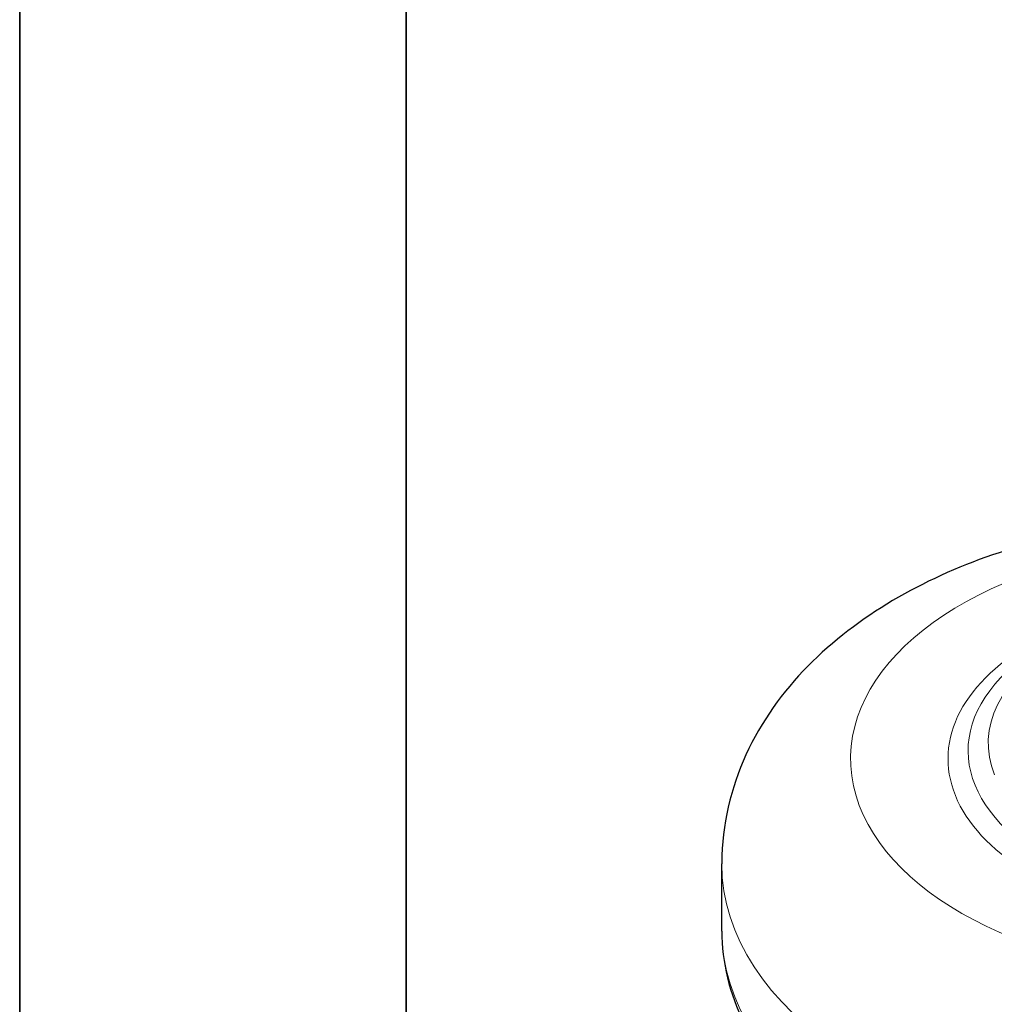
# Model space of a CAD drawing. Units: millimetres. Extents: x 0 to 8910, y 0 to 13365.
# Drawn here: x 0 to 757, y 3041 to 3805 of the extents above; entities that cross this region are included whole.
import ezdxf

# ---------------------------------------------------------------- set-up
doc = ezdxf.new("R2010")
doc.units = ezdxf.units.MM
doc.header["$LTSCALE"] = 15
doc.layers.get('0').update_dxf_attribs({"lineweight": 18})
for name, color, linetype, lineweight in [('Rahmen (ISO)', 7, 'Continuous', 35), ('Sichtbar (ISO)', 7, 'Continuous', 25), ('Tangential', 7, 'Continuous', 9)]:
    doc.layers.add(name, color=color, linetype=linetype, lineweight=lineweight)

# ---------------------------------------------------------------- blocks, each defined once
blk = doc.blocks.new('Ränder Dehoust Standardrahmen')
at = {"layer": 'Rahmen (ISO)'}
for p, q in [((0, 420), (0, 0)), ((20, 7), (20, 413))]:
    blk.add_line(p, q, dxfattribs=at)

msp = doc.modelspace()

# ---------------------------------------------------------------- linework, layer by layer
at = {"layer": 'Sichtbar (ISO)'}
msp.add_line((545.13, 3097.63), (545.13, 3149.68), dxfattribs=at)
for points, knots in [([(840.71, 3411.34), (811.29, 3406.38), (782.6, 3399.19), (727.91, 3380.24), (701.89, 3368.48), (653.66, 3339.94), (631.41, 3323.15), (592.5, 3283.51), (575.79, 3260.52), (552.13, 3208.73), (545.3, 3179.91), (545.13, 3150.45), (545.13, 3150.07), (545.13, 3149.68)], [5.782338, 5.782338, 5.782338, 5.782338, 6.039587, 6.039587, 6.296836, 6.296836, 6.554085, 6.554085, 6.811334, 6.811334, 7.065195, 7.065195, 7.068583, 7.068583, 7.068583, 7.068583]), ([(545.13, 3097.63), (545.13, 3073.23), (551.17, 3048.92), (574.48, 3002.09), (592.43, 2979.79), (639.37, 2938.47), (669.26, 2919.88), (737.24, 2889.27), (775.47, 2877.37), (855.9, 2861.48), (898.06, 2857.44), (982.26, 2857.45), (1024.28, 2861.47), (1104.35, 2877.27), (1142.37, 2889.07), (1210.79, 2919.71), (1241.16, 2938.59), (1286.09, 2978.36), (1302.57, 2998.23), (1314.4, 3019.76)], [0.785398, 0.785398, 0.785398, 0.785398, 1.064525, 1.064525, 1.364748, 1.364748, 1.692586, 1.692586, 2.025543, 2.025543, 2.356438, 2.356438, 2.686326, 2.686326, 3.017218, 3.017218, 3.350167, 3.350167, 3.62045, 3.62045, 3.62045, 3.62045])]:
    msp.add_open_spline(points, degree=3, knots=knots, dxfattribs=at)
at = {"layer": 'Tangential'}
for centre, major_axis, start_param, end_param in [((940.13, 3231.43), (295, 0), 1.806229, 6.047753), ((940.13, 3231.43), (-219.36, 0), 5.497787, 8.63938), ((940.13, 3243.7), (-188.14, 0), 5.497787, 6.513762), ((940.13, 3237.57), (-203.75, 0), 5.68402, 8.63938), ((940.13, 3149.68), (-395, 0), 0, 2.829923), ((940.13, 3097.63), (395, 0), 3.141593, 5.971735)]:
    msp.add_ellipse(centre, major_axis=major_axis, ratio=0.575862, start_param=start_param, end_param=end_param, dxfattribs=at)

# ---------------------------------------------------------------- block references
at = {"xscale": 15, "yscale": 15, "zscale": 15}
msp.add_blockref('Ränder Dehoust Standardrahmen', (0, 0), dxfattribs=at)

doc.saveas('drawing.dxf')
